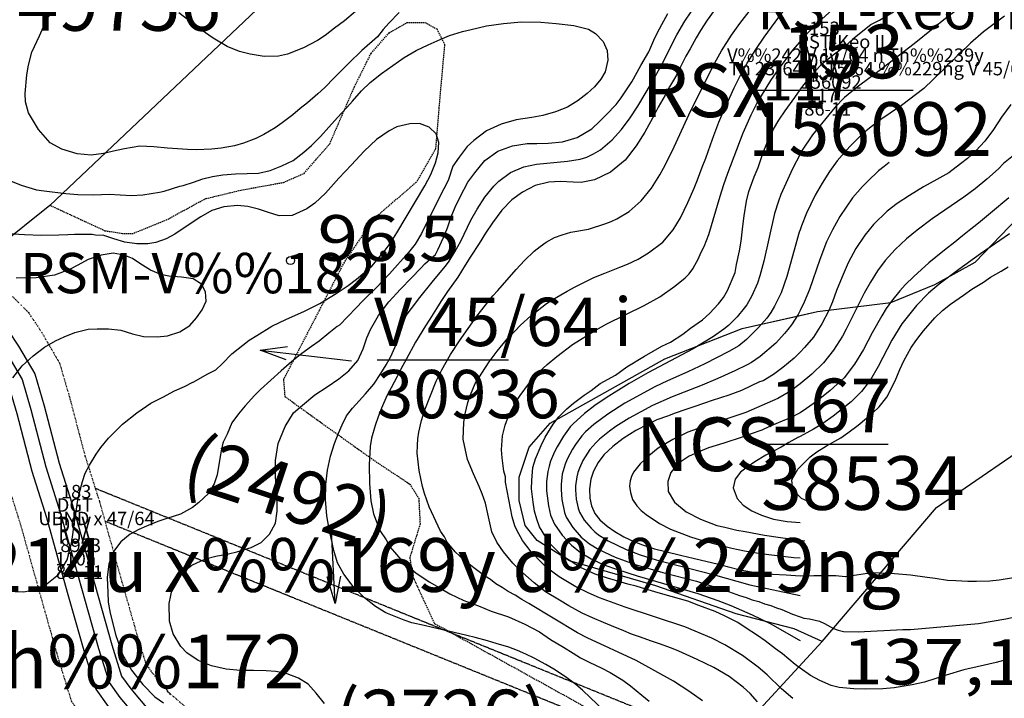
# Model space of a CAD drawing. Extents: x 432769 to 437030, y 2328239 to 2331035.
# Drawn here: x 435242 to 435609, y 2328693 to 2328946 of the extents above; entities that cross this region are included whole.
import ezdxf
from ezdxf.enums import TextEntityAlignment as Align

# ---------------------------------------------------------------- set-up
doc = ezdxf.new("R2010")
doc.units = 0
doc.header["$MEASUREMENT"] = 0
for name, pattern in [('DASHED', [0.75, 0.5, -0.25]), ('DIVIDE', [1.25, 0.5, -0.25, 0, -0.25, 0, -0.25]), ('HIDDEN', [0.375, 0.25, -0.125])]:
    doc.linetypes.add(name, pattern=pattern)
doc.layers.get('0').update_dxf_attribs({"linetype": 'CONTINUOUS'})
for name, color, linetype in [('1', 7, 'CONTINUOUS'), ('10', 7, 'CONTINUOUS'), ('12', 7, 'CONTINUOUS'), ('13', 7, 'CONTINUOUS'), ('14', 7, 'CONTINUOUS'), ('15', 7, 'CONTINUOUS'), ('16', 7, 'CONTINUOUS'), ('18', 7, 'CONTINUOUS'), ('2', 7, 'CONTINUOUS'), ('23', 7, 'CONTINUOUS'), ('37', 7, 'CONTINUOUS'), ('38', 7, 'CONTINUOUS'), ('5', 7, 'CONTINUOUS'), ('50', 7, 'CONTINUOUS'), ('52', 7, 'CONTINUOUS'), ('62', 7, 'CONTINUOUS'), ('8', 7, 'CONTINUOUS')]:
    doc.layers.add(name, color=color, linetype=linetype)
doc.styles.add('txt', font='Vhtime.ttf', dxfattribs={"height": 0.2})

# ---------------------------------------------------------------- blocks, each defined once
blk = doc.blocks.new('DCAOTH')
at = {"layer": '5', "color": 22, "linetype": 'Continuous'}
blk.add_circle((0, 0), 1.5, dxfattribs=at)
blk = doc.blocks.new('*M203143')
at = {"layer": '13', "color": 7, "linetype": 'Continuous'}
blk.add_line((-13.65, 0), (37.19, 0), dxfattribs=at)
at = {"layer": '13', "color": 7, "linetype": 'Continuous', "style": 'txt'}
blk.add_text('127', height=20, dxfattribs=at).set_placement((15.83, 4.44), align=Align.CENTER)
blk.add_text('SKX ', height=20, dxfattribs=at).set_placement((3.69, 0), align=Align.MIDDLE_RIGHT)
blk.add_text('49756', height=20, dxfattribs=at).set_placement((26.3, -4.44), align=Align.TOP_CENTER)
blk = doc.blocks.new('*M254175')
at = {"layer": '13', "color": 7, "linetype": 'Continuous'}
blk.add_line((-12.42, 0), (48.24, 0), dxfattribs=at)
at = {"layer": '13', "color": 7, "linetype": 'Continuous', "style": 'txt'}
blk.add_text('153', height=20, dxfattribs=at).set_placement((22.08, 4.44), align=Align.CENTER)
blk.add_text('RSX ', height=20, dxfattribs=at).set_placement((2.45, 0), align=Align.MIDDLE_RIGHT)
blk.add_text('156092', height=20, dxfattribs=at).set_placement((32.12, -4.44), align=Align.TOP_CENTER)
blk = doc.blocks.new('*M276189')
at = {"layer": '13', "color": 7, "linetype": 'Continuous'}
blk.add_line((-13.72, 0), (36.53, 0), dxfattribs=at)
at = {"layer": '13', "color": 7, "linetype": 'Continuous', "style": 'txt'}
blk.add_text('167', height=20, dxfattribs=at).set_placement((14.99, 4.44), align=Align.CENTER)
blk.add_text('NCS ', height=20, dxfattribs=at).set_placement((2.15, 0), align=Align.MIDDLE_RIGHT)
blk.add_text('38534', height=20, dxfattribs=at).set_placement((27.16, -4.44), align=Align.TOP_CENTER)
blk = doc.blocks.new('*D168366')
at = {"layer": '38', "color": 40, "linetype": 'Continuous'}
blk.add_line((0, 0), (-1.37, 26.71), dxfattribs=at)
blk.add_lwpolyline([(1.98, 10.11), (0, 0), (-3.01, 9.86)], dxfattribs=at)
blk = doc.blocks.new('*D199377')
at = {"layer": '13', "color": 7, "linetype": 'Continuous'}
blk.add_line((0, 0), (34.04, -4), dxfattribs=at)
blk.add_lwpolyline([(9.64, -3.65), (0, 0), (10.22, 1.32)], dxfattribs=at)
blk = doc.blocks.new('*O1316378')
at = {"layer": '13', "color": 7, "linetype": 'Continuous'}
blk.add_line((-22.69, -0.71), (26.32, -0.71), dxfattribs=at)
at = {"layer": '13', "color": 7, "linetype": 'Continuous', "style": 'txt'}
blk.add_text('V 45/64 i', height=18, dxfattribs=at).set_placement((24.25, 4.44), align=Align.CENTER)
blk.add_text('30936', height=18, dxfattribs=at).set_placement((11.26, -4.44), align=Align.TOP_CENTER)

msp = doc.modelspace()

# ---------------------------------------------------------------- linework, layer by layer
at = {"layer": '1', "color": 32, "linetype": 'Continuous'}
msp.add_line((435532.56, 2328752.12), (435534.35, 2328751.87), dxfattribs=at)
for points in [[(435472.11, 2328913.67), (435477.21, 2328922.3), (435481.07, 2328929.19), (435486.73, 2328940.22), (435489.68, 2328945.37), (435491.99, 2328948.8), (435500.46, 2328959.7), (435503.19, 2328963.89), (435505.66, 2328967.09), (435509.15, 2328972.21), (435512.83, 2328978.02), (435516.01, 2328983.97), (435518.39, 2328988.43), (435519.93, 2328991.47), (435521.65, 2328994.63), (435523.83, 2328998.28), (435526.21, 2329002.42), (435528.59, 2329006.57), (435530.91, 2329010.85), (435532.56, 2329013.81)], [(435532.56, 2328994.78), (435530.82, 2328990.83), (435529.34, 2328988.03), (435526.32, 2328982.75), (435521.66, 2328975.25), (435517.7, 2328969.32), (435513.18, 2328964.16), (435508.83, 2328959.24), (435504.3, 2328953.74), (435500.62, 2328949.32), (435498.04, 2328945.7), (435495.46, 2328941.83), (435493.83, 2328939.19), (435491.66, 2328935.07), (435490.1, 2328932.26), (435487.93, 2328928.05), (435486.54, 2328925.24), (435483.94, 2328920.88)], [(435532.56, 2328937.67), (435534.06, 2328939.48), (435537.98, 2328943.56), (435544.69, 2328949.73), (435551.83, 2328955.31), (435565.14, 2328964.99), (435576.57, 2328972.85), (435585.04, 2328978.21), (435601.94, 2328987.14), (435606.74, 2328989.42), (435613.88, 2328992.55)], [(435532.56, 2328919.72), (435532.73, 2328919.97), (435535.9, 2328924.14), (435540.73, 2328929.41), (435545.36, 2328933.22), (435549.63, 2328936.26), (435552.16, 2328938.63), (435552.25, 2328938.72), (435558.89, 2328944.04), (435562.11, 2328945.72), (435567.41, 2328948.83), (435571.33, 2328951.61), (435577.35, 2328955.74), (435581.97, 2328958.78), (435588.76, 2328963.16), (435593.03, 2328966.11), (435597.82, 2328968.52), (435604.77, 2328972.39), (435608.78, 2328974.91)], [(435611.64, 2328963.12), (435600.75, 2328956.39), (435592.03, 2328950.33), (435587.33, 2328946.79), (435575.7, 2328937.42), (435562.99, 2328927.59), (435553.88, 2328920.78), (435549.15, 2328916.87), (435545.5, 2328913.15), (435537.23, 2328903.07), (435533.13, 2328896.94), (435532.56, 2328895.84)], [(435476.13, 2328859.05), (435481.49, 2328863.1), (435485.34, 2328867.61), (435488.1, 2328872.13), (435490.79, 2328877.78), (435493.09, 2328883.19), (435494.36, 2328886.25), (435496.08, 2328890.97), (435497.45, 2328894.27), (435499.25, 2328899.3), (435500.46, 2328902.76), (435502.34, 2328907.71), (435503.87, 2328911.24), (435506.25, 2328916.65), (435508.02, 2328920.57), (435510.88, 2328926.21), (435512.89, 2328929.73), (435516.12, 2328934.81), (435519.26, 2328939.32), (435523.24, 2328944.92), (435527.28, 2328950.29), (435530.66, 2328954.57), (435532.56, 2328956.85)], [(435383.33, 2328948.59), (435379.49, 2328944.59), (435377.36, 2328942.21), (435375.23, 2328939.5), (435369.36, 2328934.43), (435369.02, 2328934.1), (435364.94, 2328930.1), (435361.44, 2328926.58), (435359.06, 2328924.21), (435355.66, 2328920.61), (435353.02, 2328918.24), (435349.12, 2328914.9), (435346.49, 2328912.78), (435343.69, 2328910.5), (435339.79, 2328907.5), (435337.08, 2328905.64), (435332.86, 2328903.14), (435329.92, 2328901.69), (435325.38, 2328899.87), (435322.02, 2328898.94), (435317, 2328898.03), (435313.41, 2328897.69), (435307.89, 2328897.46), (435304.47, 2328897.54), (435297.07, 2328898.01), (435291.99, 2328898.54), (435286.74, 2328898.81), (435281.04, 2328897.76), (435278.03, 2328897.15), (435273.26, 2328896.08), (435268.65, 2328895.42), (435263.4, 2328895.94), (435257.68, 2328897.73), (435253.39, 2328899.98), (435249, 2328904.99), (435245.28, 2328911.24), (435244.19, 2328915.26), (435244.01, 2328918.35), (435244.65, 2328925.35), (435245.31, 2328929.01), (435246.48, 2328933.82), (435249.36, 2328939.93), (435251.9, 2328945.47), (435254.74, 2328950.26)], [(435341.58, 2328702.27), (435337.34, 2328703.19), (435333.76, 2328703.51), (435329.09, 2328703.6), (435324.25, 2328703.62), (435318.93, 2328704.06), (435313.44, 2328705.25), (435308.48, 2328707.28), (435304.2, 2328710.2), (435301.99, 2328712.49), (435299.18, 2328717.22), (435297.85, 2328721.92), (435297.65, 2328728.51), (435298.86, 2328734.5), (435301.7, 2328739.27), (435306.12, 2328742.85), (435311.17, 2328745.18), (435315.02, 2328746.18), (435319.71, 2328747), (435322.81, 2328747.77), (435328.18, 2328749.34), (435331.89, 2328751.26), (435335.03, 2328754.29), (435337.29, 2328758.41), (435337.88, 2328762.9), (435337.87, 2328766.9), (435337.49, 2328772.26), (435337.22, 2328775.85), (435337.26, 2328781.77), (435338.3, 2328788.08), (435340.85, 2328794.45), (435343.96, 2328799.48), (435347.27, 2328802.41), (435351.93, 2328806.24), (435356.49, 2328809.24), (435360.81, 2328812.15), (435364.62, 2328815.16), (435367.87, 2328818.94), (435369.88, 2328823.32), (435371.3, 2328827.46), (435372.69, 2328830.59), (435375.55, 2328835.79), (435379.49, 2328840.8), (435383.75, 2328845.55), (435387.84, 2328849.72), (435391.33, 2328853.41), (435392.87, 2328854.96), (435396.86, 2328858.4), (435397.73, 2328860.22), (435399.83, 2328864.77), (435401.31, 2328868.4), (435402.65, 2328872.47), (435404.14, 2328876.11), (435405.97, 2328879.91), (435408.91, 2328885.36), (435411.49, 2328888.88), (435415.25, 2328893.49), (435420.07, 2328896.88), (435425.54, 2328898.95), (435430.97, 2328899.75), (435434.56, 2328899.77), (435438.81, 2328899.93), (435444.09, 2328900.41), (435449.53, 2328902.05), (435455.02, 2328905.27), (435458.08, 2328908.14), (435460.38, 2328910.51), (435464.04, 2328914.27), (435466.01, 2328916.82), (435469.89, 2328922.74), (435473.26, 2328928.77), (435476.21, 2328933.96), (435478.13, 2328938.25), (435479.52, 2328941.15), (435481.86, 2328945.44), (435483.33, 2328948.25)], [(435359.28, 2328942.74), (435355.69, 2328939.95), (435352.93, 2328938.14), (435347.63, 2328935.46), (435341.78, 2328933.05), (435338.43, 2328932.26), (435333.08, 2328932.22), (435327.82, 2328933.05), (435323.83, 2328933.98), (435319.23, 2328935.93), (435314.03, 2328938.98), (435309.58, 2328942.06), (435305.46, 2328945.25), (435301.21, 2328948.45)], [(435367, 2328948.88), (435363, 2328945.47), (435359.28, 2328942.74)], [(435233.06, 2328888.18), (435242.53, 2328884.23), (435248.23, 2328882.59), (435251.1, 2328882.11), (435259.25, 2328881.11), (435263.63, 2328880.81), (435269.6, 2328880.63), (435275.35, 2328880.95), (435283.54, 2328880.46), (435287.88, 2328880.73), (435294.03, 2328881.61), (435295.84, 2328882.08), (435301.67, 2328883.85), (435302.94, 2328884.13), (435306.69, 2328885.41), (435310.17, 2328886.57), (435313.79, 2328887.47), (435317.64, 2328888.13), (435322.36, 2328888.49), (435326.77, 2328888.56), (435330.92, 2328888.76), (435335.23, 2328889.71), (435339.62, 2328891.53), (435343.89, 2328893.49), (435347.81, 2328896.52), (435350.71, 2328899.09), (435354.01, 2328902.4), (435357.13, 2328905.89), (435360.36, 2328909.45), (435363.8, 2328913.19), (435365.88, 2328915.52), (435369.26, 2328919.39), (435372.5, 2328922.5), (435376.67, 2328925.84), (435380.91, 2328928.87), (435385.2, 2328931.83), (435389.67, 2328934.41), (435394.07, 2328936.56), (435398.59, 2328938.57), (435402.1, 2328940.04), (435406.86, 2328941.48), (435410.08, 2328942.27), (435415.78, 2328943.56), (435422.09, 2328944.45), (435428.9, 2328945.08), (435436.07, 2328945), (435441.71, 2328944.48), (435448.36, 2328943.78), (435453.79, 2328942.38), (435456.39, 2328940.73), (435459.32, 2328937.75), (435460.74, 2328934.45), (435460.95, 2328930.79), (435459.95, 2328926.42)], [(435529.86, 2328693.09), (435525.72, 2328696.8), (435520.36, 2328702.01), (435516.98, 2328704.83), (435511.11, 2328709.12), (435504.55, 2328713.18), (435499.69, 2328715.63), (435489.71, 2328719.87), (435467.49, 2328727.2), (435457.93, 2328730.66), (435453.67, 2328732.45), (435449.1, 2328734.7), (435442.82, 2328738.44), (435438.65, 2328741.61), (435436.57, 2328743.48), (435432.51, 2328747.74), (435429.23, 2328752.03), (435427.09, 2328755.76), (435426.36, 2328757.48), (435425.41, 2328760.78), (435422.95, 2328773.69), (435422.84, 2328775.65), (435422.33, 2328777.8), (435421.6, 2328782.8), (435421.41, 2328785.71), (435421.74, 2328790.99), (435422.72, 2328794.96), (435424.17, 2328798.66), (435426.64, 2328803.32), (435428.32, 2328805.97), (435431.42, 2328810.23), (435435.35, 2328814.62), (435438.44, 2328817.51), (435442.02, 2328820.53), (435447.89, 2328824.91), (435456.7, 2328830.43), (435460.61, 2328832.65), (435474.56, 2328839.52), (435480.32, 2328842.68), (435486, 2328846.62), (435489.76, 2328849.72), (435491.27, 2328851.27), (435492.67, 2328853.07), (435494.75, 2328856.95), (435495.62, 2328859.03), (435496.86, 2328861.38), (435498.66, 2328865.85), (435502.81, 2328880.19), (435504.13, 2328884.48), (435505.66, 2328888.72), (435511.36, 2328903.81), (435514.35, 2328910.43), (435516.52, 2328914.65), (435521.74, 2328923.25), (435524.51, 2328927.36), (435529.93, 2328934.49), (435532.56, 2328937.67)], [(435459.95, 2328926.42), (435458.43, 2328923.76), (435456.08, 2328920.93), (435453.31, 2328918.37), (435449.91, 2328915.76), (435445.94, 2328913.35), (435441.49, 2328911.59), (435436.79, 2328910.21), (435432.69, 2328909.51), (435426.87, 2328908.6), (435421.24, 2328907), (435415.88, 2328904.45), (435411.07, 2328900.93), (435408.68, 2328898.61), (435405.61, 2328894.66), (435403.26, 2328891.39), (435401.51, 2328886.06), (435398.3, 2328879.77), (435391.66, 2328866.24), (435389.21, 2328862.36), (435386.76, 2328859.25), (435379.68, 2328851.21), (435374.82, 2328846.16), (435369.77, 2328841.23), (435367.33, 2328838.58), (435361.05, 2328832.21), (435360.28, 2328831.59), (435357.07, 2328829.17), (435353.46, 2328826.25), (435350.63, 2328824.2), (435347.04, 2328821.65), (435343.38, 2328818.61), (435339.38, 2328815.2), (435335.57, 2328811.72), (435331.71, 2328808.19), (435329.43, 2328805.92), (435325.94, 2328802.11), (435323.52, 2328799.16), (435321.05, 2328795.77), (435319.29, 2328791.61), (435317.82, 2328788.57), (435317.69, 2328788.26), (435316.98, 2328785.32), (435316.38, 2328781.82), (435315.48, 2328776.44), (435314.44, 2328773.06), (435312.26, 2328769.48), (435308.77, 2328766.12), (435306.33, 2328764.3), (435301.86, 2328761.72), (435296.78, 2328760.17), (435293.48, 2328759.06), (435289.28, 2328757.35), (435286.42, 2328756.11), (435283.1, 2328754.38), (435279.63, 2328751.47), (435276.95, 2328747.83), (435275.18, 2328743.23), (435274.6, 2328738.21), (435274.83, 2328732.67), (435274.97, 2328729.02), (435275.68, 2328724.97), (435277.77, 2328716.55), (435280.34, 2328709.5), (435283.7, 2328703.68), (435287.83, 2328698.34), (435292.36, 2328693.75), (435295.56, 2328691.53)], [(435483.94, 2328920.88), (435482.3, 2328917.82), (435479.79, 2328913.37), (435478.32, 2328910.56), (435474.76, 2328903.96), (435471.49, 2328898.93), (435467.39, 2328893.6), (435461.95, 2328889.12), (435456.06, 2328886.24), (435451.04, 2328885.26), (435448.04, 2328885.4), (435443.29, 2328885.67), (435439.02, 2328885.33), (435433.91, 2328884.18), (435429.19, 2328881.69), (435425.21, 2328878.77), (435421.55, 2328875.01), (435418.11, 2328870.23), (435415.45, 2328866.36), (435413.13, 2328862.5), (435409.94, 2328857.81), (435407.87, 2328854.43), (435405.12, 2328850.06), (435401.34, 2328844.72), (435398.84, 2328840.93), (435397.2, 2328838.3), (435394.7, 2328834.42), (435393.07, 2328831.87), (435389.36, 2328825.77), (435385.98, 2328819.67), (435383.98, 2328815.79), (435382.6, 2328813.07), (435380.34, 2328808.78), (435378.7, 2328805.88), (435376.69, 2328801.25), (435375.54, 2328798.03), (435374.31, 2328794.79), (435372.96, 2328790.07), (435372.48, 2328786.99), (435372.18, 2328780.16), (435372.2, 2328773.23), (435372.74, 2328766.8), (435373.73, 2328761.86), (435376.1, 2328755.72), (435378.45, 2328752.17), (435379.98, 2328749.55), (435384.63, 2328744.04), (435389.47, 2328739.94), (435394.48, 2328736.59), (435397.29, 2328734.94), (435402.23, 2328732.09), (435407.44, 2328729.65), (435412.82, 2328727.63), (435417.62, 2328725.7), (435424, 2328723.57), (435430.12, 2328720.86), (435435.57, 2328717.99), (435439.68, 2328715.15), (435444.54, 2328712.22), (435448.08, 2328709.98), (435450.88, 2328708.26), (435454.03, 2328706.69), (435458.74, 2328704.43), (435461.87, 2328702.87), (435466.56, 2328699.93), (435469.45, 2328697.87), (435473.71, 2328694.45), (435476.34, 2328692.15)], [(435445.68, 2328800.95), (435448.22, 2328803.06), (435452.22, 2328806.11), (435454.84, 2328807.88), (435458.15, 2328810.41), (435463.81, 2328813.59), (435468.08, 2328816.63), (435474.61, 2328820.58), (435481.14, 2328824.36), (435484.27, 2328825.87), (435488.97, 2328828.81), (435491.76, 2328831.09), (435496.21, 2328834.13), (435498.84, 2328836.5), (435502.17, 2328840.08), (435504.02, 2328842.46), (435505.61, 2328845.02), (435508.38, 2328851.71), (435508.95, 2328854.71), (435509.98, 2328859.79), (435510.64, 2328863.4), (435511.24, 2328869.07), (435511.82, 2328872.86), (435512.6, 2328878.28), (435513.51, 2328881.97), (435515.5, 2328887.38), (435516.93, 2328890.89), (435518.82, 2328896.38), (435520.26, 2328899.8), (435522.67, 2328905.11), (435524.71, 2328908.53), (435527.01, 2328911.94), (435530.62, 2328916.89), (435532.56, 2328919.72)], [(435459.06, 2328689.18), (435454.59, 2328693.39), (435451.53, 2328696.3), (435449.13, 2328698.32), (435445.19, 2328701.19), (435440.86, 2328704.02), (435437.89, 2328705.8), (435433.56, 2328708.19), (435430.46, 2328709.71), (435427.34, 2328711), (435424.17, 2328712.22), (435419.44, 2328713.68), (435416.19, 2328714.58), (435411.58, 2328715.84), (435408.51, 2328716.62), (435403.76, 2328717.69), (435400.58, 2328718.42), (435395.7, 2328719.55), (435392.58, 2328720.27), (435388.02, 2328721.33), (435385.15, 2328722.3), (435378.31, 2328725.07), (435374.54, 2328727.44), (435370.35, 2328730.57), (435366.13, 2328734.9), (435362.67, 2328739.47), (435360.34, 2328743.62), (435359.03, 2328748.24), (435358.35, 2328751.29), (435357.4, 2328755.58), (435356.43, 2328761.15), (435355.9, 2328767.2), (435355.99, 2328772.79), (435356.65, 2328778.19), (435357.74, 2328783.37), (435359.18, 2328788.04), (435360.74, 2328791.9), (435362.09, 2328795.07), (435363.69, 2328798.36), (435365.9, 2328801.19), (435368.44, 2328803.95), (435370.77, 2328806.53), (435373.83, 2328810.22), (435376.52, 2328814.1), (435378.49, 2328817.38), (435380.22, 2328820.54), (435381.75, 2328823.89), (435383.12, 2328827.69), (435384.23, 2328831.43), (435385.92, 2328835.72), (435389.89, 2328840.95), (435390.53, 2328841.8), (435396.12, 2328848.83), (435400.54, 2328854.09), (435401.89, 2328855.99), (435404.03, 2328859.45), (435406.21, 2328863.4), (435410.04, 2328871.25), (435412.34, 2328875.36), (435415.19, 2328879.78), (435418.49, 2328883.92), (435420.37, 2328885.82), (435424.8, 2328889.03), (435429.68, 2328891.11), (435434.4, 2328892.11), (435445.99, 2328893.17), (435450.66, 2328893.94), (435453.15, 2328894.74), (435455.71, 2328895.93), (435458.24, 2328897.41), (435462.65, 2328901.1), (435466.06, 2328905.03), (435469.28, 2328909.38), (435472.11, 2328913.67)], [(435611.04, 2328914.34), (435607.61, 2328909.65), (435604.6, 2328904.96), (435601.35, 2328900.69), (435598.01, 2328897.04), (435594.87, 2328894.16), (435592.33, 2328892.21), (435587.97, 2328888.92), (435583.45, 2328886.41), (435578.58, 2328883.64), (435573.35, 2328880.44), (435568.74, 2328877.49), (435565.06, 2328874.62), (435559.9, 2328869.62), (435556.73, 2328865.61), (435553.38, 2328860.66), (435550.54, 2328855.36), (435548.22, 2328850.13), (435546.15, 2328845.08), (435544.62, 2328840.88), (435543.28, 2328837.62), (435540.7, 2328832.66), (435537.52, 2328827.71), (435534.18, 2328823.79), (435532.56, 2328822.11)], [(435614.54, 2328897.26), (435608.35, 2328892.3), (435606.43, 2328890.38), (435602.14, 2328886.56), (435597.78, 2328882.97), (435593.57, 2328879.77), (435581.8, 2328871.68), (435576.12, 2328867.58), (435572.2, 2328864.33), (435567.96, 2328860.3), (435564.29, 2328856.23), (435561.42, 2328852.36), (435558.78, 2328848.19), (435556.48, 2328844.07), (435549.77, 2328830.62), (435548.37, 2328828.04), (435545.08, 2328822.83), (435541.27, 2328818.15), (435536.94, 2328813.93), (435532.64, 2328810.31), (435532.56, 2328810.25)], [(435532.56, 2328895.84), (435529.72, 2328890.33), (435525.47, 2328880.81), (435524.52, 2328878.36), (435523.03, 2328873.71), (435519.1, 2328855.93), (435517.65, 2328850.5), (435516.71, 2328847.83), (435514.63, 2328843.08), (435512.72, 2328839.71), (435511.81, 2328838.42), (435509.17, 2328835.31), (435505.87, 2328832.05), (435504.22, 2328830.61), (435500.4, 2328827.9), (435492.8, 2328823.28), (435475.86, 2328814.41), (435468.93, 2328810.43), (435460.32, 2328805.09), (435456.1, 2328802.18), (435452.37, 2328799.31), (435448.03, 2328795.4), (435446.98, 2328794.24), (435444.53, 2328790.87), (435442.1, 2328786.87), (435441.1, 2328784.93), (435439.71, 2328781.51), (435439.18, 2328779.64), (435438.69, 2328777.65), (435438.22, 2328773.95), (435438.21, 2328770.51), (435438.89, 2328764.87), (435439.68, 2328761.44), (435441.15, 2328758.07), (435443.96, 2328753.98), (435447.45, 2328750.19), (435450.83, 2328747.5), (435454.78, 2328745.17), (435457.16, 2328744.02), (435459.55, 2328742.97), (435464.54, 2328741.12), (435471.93, 2328738.8)], [(435565.79, 2328892.75), (435563.88, 2328891.27), (435561.77, 2328889.57), (435557.82, 2328885.82), (435555.83, 2328883.83), (435552.14, 2328879.56), (435547.38, 2328872.57), (435544.61, 2328867.65), (435542.45, 2328863.19), (435539.94, 2328856.6), (435536.1, 2328845.43), (435534.16, 2328840.72), (435532.56, 2328837.56)], [(435610.33, 2328879.59), (435603.43, 2328873.83), (435599.06, 2328870.11), (435595.57, 2328867.41), (435593.04, 2328865.46), (435589.55, 2328862.5), (435587.01, 2328860.56), (435583.08, 2328857.43), (435580.55, 2328855.4), (435574.87, 2328850.31), (435571.71, 2328847.17), (435569.69, 2328844.87), (435566.61, 2328841.04), (435564.68, 2328838.4), (435563, 2328835.66), (435559.36, 2328829.26), (435556.16, 2328823.09), (435552.88, 2328817.63), (435548.93, 2328812.6), (435543.77, 2328807.86), (435538.7, 2328803.71), (435534.95, 2328801.09), (435532.56, 2328799.5)], [(435239.44, 2328812.48), (435242.95, 2328817.04), (435247.07, 2328820.79), (435251.29, 2328823.97), (435255.32, 2328826.37), (435258.57, 2328827.84), (435262.52, 2328829.42), (435267.5, 2328830.6), (435270.85, 2328830.83), (435275.13, 2328830.79), (435279.64, 2328830.26), (435284.07, 2328828.98), (435288.14, 2328827.95), (435293.22, 2328827.78), (435297.07, 2328828.12), (435301.62, 2328829.62), (435305.4, 2328832.08), (435307.88, 2328834.87), (435309.93, 2328837.8), (435311.43, 2328841.04), (435311.21, 2328844.58), (435309.66, 2328847.47), (435306.55, 2328849.34), (435302.29, 2328850.06), (435297.58, 2328850.35), (435294.56, 2328850.98), (435290.76, 2328852.62), (435286.78, 2328855.13), (435283.98, 2328856.93), (435280.91, 2328858.24), (435276.84, 2328858.9), (435272.36, 2328858.26), (435267.55, 2328856.57), (435263.66, 2328854.43), (435260.52, 2328852.82), (435254.96, 2328850.79), (435248.18, 2328849.77), (435240.67, 2328849.64)], [(435516.74, 2328691.87), (435513.97, 2328694.97), (435511.42, 2328697.42), (435506.13, 2328701.38), (435500.51, 2328704.72), (435494.31, 2328707.66), (435487.49, 2328710.72), (435484.66, 2328711.9), (435480.26, 2328713.53), (435477.27, 2328714.49), (435472.79, 2328716.13), (435469.81, 2328717.16), (435466.9, 2328718.35), (435462.34, 2328720.23), (435459.44, 2328721.42), (435455.35, 2328723.12), (435451.43, 2328724.9), (435446.43, 2328727.66), (435442.99, 2328729.74), (435437.84, 2328732.82), (435433.56, 2328736.19), (435429.38, 2328739.96), (435425.59, 2328743.57), (435422.14, 2328747.72), (435419.69, 2328751.36), (435417.82, 2328755.22), (435417.04, 2328758.49), (435416.33, 2328761.92), (435415.41, 2328765.85), (435414.16, 2328769.29), (435413.05, 2328772.1), (435411.03, 2328776.85), (435408.8, 2328782.15), (435407.1, 2328789.74), (435407.35, 2328795.93), (435407.84, 2328799.09), (435408.92, 2328803.35), (435409.87, 2328806.26), (435411.57, 2328810.42), (435416.8, 2328818.54), (435419.77, 2328822.42), (435423.79, 2328827.31), (435424.36, 2328827.85), (435428.45, 2328832.18), (435432.36, 2328835.57), (435438.13, 2328840.26), (435441.2, 2328842.07), (435445.8, 2328844.8), (435448.78, 2328846.39), (435453.05, 2328848.58), (435455.79, 2328849.84), (435459.89, 2328851.55), (435465.43, 2328853.79), (435468.31, 2328854.82), (435472.34, 2328856.7), (435476.13, 2328859.05)], [(435532.56, 2328779.44), (435536.28, 2328783.17), (435538.79, 2328784.95), (435542.4, 2328787.16), (435547.77, 2328790.17), (435550.37, 2328792.04), (435554.18, 2328794.89), (435559.67, 2328799.53), (435562.01, 2328801.68), (435564.92, 2328805.29), (435567.97, 2328811.44), (435569.69, 2328815.63), (435571.23, 2328818.89), (435573.98, 2328823.87), (435576.06, 2328826.84), (435578.59, 2328830), (435582.81, 2328834.85), (435585.61, 2328837.63), (435588.58, 2328839.95), (435593.41, 2328843.33), (435596.57, 2328845.55), (435600.83, 2328848.12), (435603.52, 2328849.99), (435607.41, 2328852.29), (435610, 2328853.88)], [(435532.56, 2328837.56), (435531.85, 2328836.16), (435529.39, 2328832.27), (435528.02, 2328830.5), (435526.81, 2328829), (435523.49, 2328825.5), (435517.72, 2328820.49), (435514.55, 2328818.28), (435512.9, 2328817.38), (435508.31, 2328815.12), (435501.9, 2328812.24), (435496.08, 2328809.8), (435484.89, 2328805.44), (435477.63, 2328802.19), (435468.94, 2328797.58), (435463.95, 2328794.41), (435461.58, 2328792.71), (435457.93, 2328789.76), (435456.48, 2328788.39), (435454.27, 2328785.87), (435451.69, 2328781.79), (435450.39, 2328778.92), (435449.88, 2328777.34), (435449.49, 2328775.7), (435449.02, 2328772.34), (435448.98, 2328770.79), (435449.25, 2328767.33), (435449.91, 2328764), (435450.47, 2328762.51), (435452.22, 2328759.52), (435454.73, 2328756.51), (435456.16, 2328755.23), (435457.56, 2328754.08), (435461.14, 2328751.81), (435467.78, 2328748.58), (435472.98, 2328746.65), (435479.02, 2328744.83), (435500.24, 2328739.29), (435513.88, 2328735.41), (435532.56, 2328731.52)], [(435532.56, 2328822.11), (435530.41, 2328819.89), (435526.13, 2328816.33), (435522.72, 2328813.72), (435518.81, 2328811.45), (435517.42, 2328811.03), (435510.82, 2328807.86), (435506.06, 2328806.13), (435499.9, 2328804.15), (435497.04, 2328803.16), (435493.04, 2328801.68), (435490.1, 2328800.77), (435486.02, 2328799.37), (435483.17, 2328798.29), (435479.26, 2328796.89), (435475.78, 2328795.13), (435471.44, 2328792.87), (435466.65, 2328789.93), (435462.81, 2328786.97), (435459.49, 2328783.91), (435457.38, 2328781.01), (435455.6, 2328777.77), (435454.69, 2328774.85), (435454.2, 2328771.24), (435454.32, 2328767.79), (435454.96, 2328764.84), (435456.13, 2328762.07), (435458.07, 2328759.62), (435460.7, 2328757.26), (435463.61, 2328755.31), (435466.95, 2328753.36), (435470.62, 2328751.58), (435473.96, 2328750.32), (435478.43, 2328748.87), (435481.95, 2328748.03), (435488.56, 2328746.38), (435492.77, 2328745.45), (435498.01, 2328744.17), (435501.71, 2328743.33), (435505.4, 2328742.32), (435510.3, 2328741.04), (435516.66, 2328739.99), (435522.25, 2328739.47), (435527.42, 2328739.14), (435532.56, 2328738.8)], [(435532.56, 2328810.25), (435529, 2328807.63), (435524.24, 2328804.86), (435512.35, 2328799.68), (435494.28, 2328793.58), (435490.75, 2328792.25), (435485.17, 2328789.63), (435479.75, 2328786.3), (435476.21, 2328783.49), (435473.06, 2328780.49), (435470.6, 2328777.44), (435469.79, 2328775.85), (435469.28, 2328774.25), (435469.06, 2328772.15), (435469.47, 2328769.82), (435470.24, 2328767.22), (435471.79, 2328764.93), (435473.4, 2328763.13), (435475.24, 2328761.66), (435480.26, 2328758.28), (435484.36, 2328756.2), (435491.81, 2328753.39), (435497, 2328751.68), (435507.17, 2328749.14), (435511.88, 2328748.12), (435517.78, 2328747.13), (435530.22, 2328745.7), (435532.56, 2328745.55)], [(435532.56, 2328704.46), (435530.69, 2328705.8), (435526, 2328709.76), (435523.44, 2328711.61), (435519.53, 2328714.6), (435516.71, 2328716.63), (435512.19, 2328719.63), (435509.37, 2328721.48), (435504.49, 2328723.98), (435500.99, 2328725.49), (435494.9, 2328727.83), (435490.78, 2328729.36), (435484.6, 2328731.09), (435480.65, 2328732.28), (435475.15, 2328733.83), (435471.55, 2328734.92), (435468.46, 2328735.66), (435463.91, 2328737.03), (435460.9, 2328737.93), (435456.28, 2328739.48), (435450.88, 2328741.97), (435447.29, 2328744.18), (435444.05, 2328746.3), (435439.29, 2328751.04), (435435.51, 2328757.04), (435434.51, 2328759.9), (435433.71, 2328762.93), (435433.15, 2328766.22), (435432.63, 2328771.23), (435432.67, 2328774.33), (435433.1, 2328779.16), (435434.01, 2328782.41), (435436.15, 2328787.38), (435437.67, 2328790.47), (435440.67, 2328795.24), (435442.78, 2328797.97), (435445.68, 2328800.95)], [(435532.56, 2328799.5), (435532.17, 2328799.24), (435529.21, 2328797.82), (435525.91, 2328796.4), (435521.22, 2328794.41), (435518.36, 2328793.08), (435514.02, 2328791.51), (435511.07, 2328790.43), (435504.22, 2328788.2), (435498.5, 2328786.49), (435495.47, 2328785.24), (435491.3, 2328783.4), (435487.21, 2328780.62), (435484.48, 2328777.3), (435483.3, 2328773.96), (435483.51, 2328770.25), (435485.86, 2328766.25), (435490.2, 2328762.65), (435495.51, 2328759.89), (435501.59, 2328757.55), (435504.59, 2328756.9), (435509.06, 2328755.8), (435512.16, 2328755.31), (435519.38, 2328754), (435525.24, 2328753.13), (435532.56, 2328752.12)], [(435532.56, 2328768.14), (435529.9, 2328770.67), (435529.52, 2328774.52), (435531.71, 2328778.59), (435532.56, 2328779.44)], [(435536.49, 2328766.15), (435533.14, 2328767.59), (435532.56, 2328768.14)], [(435471.93, 2328738.8), (435494.53, 2328732.28), (435501.98, 2328729.69), (435506.84, 2328727.79), (435514.79, 2328724.31), (435521.68, 2328720.92), (435531.86, 2328715.09), (435532.56, 2328714.78)], [(435532.56, 2328738.8), (435532.59, 2328738.8), (435537.68, 2328738.89), (435541.65, 2328739), (435545.87, 2328738.93), (435549.32, 2328738.63), (435549.49, 2328738.54), (435559.26, 2328740.02), (435562.62, 2328739.97), (435567.79, 2328739.63), (435573.74, 2328739.19), (435579.84, 2328738.32), (435582.85, 2328737.93), (435587.5, 2328737.25), (435590.52, 2328737.03), (435595.08, 2328736.87), (435598.27, 2328736.83), (435603.19, 2328736.92), (435606.73, 2328737.3), (435612.08, 2328738.16), (435615.72, 2328738.88), (435619.18, 2328739.52), (435624.55, 2328740.64)], [(435610.22, 2328707.84), (435605.62, 2328706.53), (435598.53, 2328704.91), (435593.51, 2328703.79), (435587.01, 2328701.82), (435578.87, 2328699.19), (435574.28, 2328698.23), (435567.63, 2328697.12), (435563.4, 2328696.76), (435556.92, 2328696.68), (435552.61, 2328696.75), (435547.19, 2328697.27), (435544.1, 2328698), (435539.99, 2328699.79), (435536.48, 2328701.66), (435532.56, 2328704.46)], [(435355.46, 2328691.32), (435352.37, 2328695.13), (435349.42, 2328698.45), (435345.8, 2328700.76), (435341.58, 2328702.27)]]:
    msp.add_lwpolyline(points, dxfattribs=at)
at = {"layer": '10', "color": 7, "linetype": 'Continuous'}
msp.add_line((435253.19, 2328876.75), (435216.61, 2328847.28), dxfattribs=at)
at = {"layer": '12', "color": 7, "linetype": 'Continuous'}
msp.add_line((435253.19, 2328876.75), (435402.82, 2329018.51), dxfattribs=at)
for points in [[(435507.44, 2328678.17), (435540.78, 2328714.33), (435583.42, 2328764.29), (435625.68, 2328793.35), (435693.38, 2328830.91), (435756.75, 2328869.11), (435792.95, 2328897.26), (435792.18, 2328924.02), (435773.8, 2328949), (435775.68, 2328986.2), (435776.35, 2329011.11), (435766.92, 2329035.44), (435726.83, 2329044.21), (435711.62, 2328941.21)], [(435532.56, 2328835.75), (435539.02, 2328837.22), (435566.31, 2328840.59), (435582.75, 2328847.32), (435597.71, 2328855.55), (435616.77, 2328875.37), (435648.53, 2328902.31), (435649.65, 2328908.67), (435645.92, 2328914.28), (435634.33, 2328928.87), (435634.33, 2328936.72), (435638.81, 2328941.21), (435647.78, 2328943.45), (435679.19, 2328941.96), (435710.21, 2328941.21), (435711.62, 2328941.21)], [(435540.78, 2328714.33), (435530.43, 2328719.04), (435508.75, 2328724.65), (435478.83, 2328735.11), (435446.68, 2328744.46), (435434.72, 2328751.94), (435430.23, 2328757.55), (435427.99, 2328766.9), (435427.99, 2328775.51), (435431.73, 2328786.73), (435439.58, 2328795.7), (435482.2, 2328819.64), (435510.98, 2328830.86), (435532.56, 2328835.75)]]:
    msp.add_lwpolyline(points, dxfattribs=at)
at = {"layer": '14', "color": 12, "linetype": 'DASHED'}
msp.add_line((435453.62, 2328689.37), (435396.44, 2328721.03), dxfattribs=at)
for points in [[(435311.44, 2328879.32), (435324.39, 2328882.43), (435340.23, 2328885.31), (435347.9, 2328888.67), (435357.5, 2328899.71), (435366.62, 2328920.84), (435372.85, 2328933.32), (435379.57, 2328941), (435386.29, 2328944.84), (435393, 2328944.84), (435397.32, 2328942.44), (435400.2, 2328936.68), (435398.08, 2328912.94), (435396.84, 2328897.79), (435389.64, 2328885.31), (435373.95, 2328871.82), (435362.78, 2328855.54), (435340.23, 2328811.98), (435340.71, 2328805.61), (435352.7, 2328796.97), (435372.85, 2328782.57), (435387.25, 2328772.96), (435390.6, 2328767.68), (435391.08, 2328758.08), (435387.25, 2328745.6), (435388.21, 2328738.88), (435396.44, 2328721.03)], [(435311.44, 2328879.32), (435296.75, 2328871.32), (435284.12, 2328866.17), (435280.25, 2328866.17), (435273.81, 2328867.2), (435253.19, 2328876.75)]]:
    msp.add_lwpolyline(points, dxfattribs=at)
at = {"layer": '2', "color": 32, "linetype": 'Continuous'}
for points in [[(435437.98, 2328863.08), (435441.12, 2328864.73), (435443.97, 2328865.78), (435447.26, 2328866.75), (435453.82, 2328867.94), (435460.26, 2328869.99), (435462.28, 2328870.78), (435464.41, 2328871.69), (435468.96, 2328874.45), (435473.47, 2328878.4), (435477.25, 2328883.14), (435480.42, 2328888.17), (435481.77, 2328890.62), (435485.11, 2328897.2), (435491.18, 2328910.51), (435500.27, 2328928.76), (435503.33, 2328934.3), (435507.02, 2328940.07), (435510.15, 2328944.47), (435518.01, 2328954.59), (435528.61, 2328967.24), (435531.13, 2328969.8), (435532.56, 2328971.41)], [(435608.74, 2328947.23), (435600.92, 2328941.32), (435596.06, 2328937.2), (435593.91, 2328935.01), (435591.6, 2328933.05), (435589.64, 2328930.9), (435587.51, 2328929.05), (435585.68, 2328927.03), (435578.6, 2328920.26), (435570.31, 2328913.88), (435561.88, 2328908.27), (435557.23, 2328904.55), (435554.95, 2328902.49), (435551.11, 2328898.65), (435546.4, 2328893.32), (435543.57, 2328889.42), (435540.74, 2328884.96), (435538.2, 2328880.49), (435534.94, 2328873.85), (435533.05, 2328869.15), (435532.56, 2328867.64)], [(435237.1, 2328733.17), (435243.61, 2328732.87), (435248.21, 2328733.86), (435251.49, 2328735.3), (435256.5, 2328739.36), (435259.69, 2328744.81), (435261.41, 2328751.45), (435262.39, 2328758.85), (435262.95, 2328761.85), (435263.54, 2328766.25), (435264.11, 2328769.33), (435265.45, 2328773.88), (435266.43, 2328777.04), (435267.99, 2328780.01), (435270.49, 2328784.13), (435272.21, 2328786.59), (435275.12, 2328790.04), (435280.31, 2328795.28), (435285.57, 2328799.5), (435290.81, 2328803.07), (435295.36, 2328805.4), (435299.66, 2328807.65), (435303.37, 2328809.33), (435306.49, 2328810.93), (435306.57, 2328810.92), (435312.05, 2328813.99), (435315, 2328815.51), (435317.38, 2328817.71), (435321.05, 2328821.48), (435327.4, 2328826.53), (435330.27, 2328828.3), (435335.93, 2328831.78), (435341.41, 2328834.33), (435347.8, 2328837.2), (435353.79, 2328840.17), (435359.79, 2328843.89), (435364.26, 2328846.88), (435367.4, 2328849.32), (435369.77, 2328851.28), (435373.08, 2328854.12), (435375.13, 2328856.42), (435378.12, 2328860.12), (435380.01, 2328862.58), (435382.42, 2328866.53), (435385.96, 2328872.38), (435389.42, 2328878.16), (435392.87, 2328884.01), (435395.13, 2328888.21), (435396.8, 2328892.6), (435397.87, 2328896.34), (435398.12, 2328900.17), (435397.02, 2328903.44), (435394.48, 2328905.92), (435390.83, 2328907.23), (435387.24, 2328907.14), (435382.39, 2328905.99), (435379.6, 2328904.55), (435374.87, 2328901.31), (435370.28, 2328896.98), (435365.59, 2328891.9), (435360.9, 2328886.82), (435355.86, 2328881.34), (435351.95, 2328877.57), (435348.9, 2328875.47), (435343.52, 2328872.99), (435338.68, 2328872.84), (435334.62, 2328874.09), (435330.89, 2328875.33), (435326.91, 2328876.33), (435323.16, 2328876.66), (435317.97, 2328876.26), (435313.53, 2328874.84), (435309.4, 2328872.51), (435304.74, 2328869.36), (435299.76, 2328866.03), (435296.55, 2328864.34), (435292.68, 2328862.92), (435289.67, 2328862.4), (435285.67, 2328862.39), (435281.18, 2328862.99), (435277.03, 2328864.24), (435273.3, 2328865.56), (435270.3, 2328865.71), (435269.05, 2328865.9)], [(435532.56, 2328867.64), (435532.28, 2328866.78), (435527.68, 2328850.32), (435525.52, 2328844.18), (435523.02, 2328839.22), (435521.64, 2328836.88), (435520.14, 2328834.72), (435517.11, 2328831.24), (435512.6, 2328826.81), (435509.8, 2328824.43), (435506.06, 2328822.32), (435497.08, 2328817.69), (435490.75, 2328814.72), (435483.18, 2328811.45), (435478.5, 2328809.15), (435467.36, 2328803.09), (435460.94, 2328799.03), (435455.8, 2328795.16), (435452.69, 2328792.4), (435451.37, 2328790.99), (435448.91, 2328787.77), (435447.78, 2328785.98), (435445.84, 2328782.29), (435445.06, 2328780.42), (435444, 2328776.69), (435443.59, 2328772.86), (435443.56, 2328770.93), (435443.83, 2328767.2), (435444.83, 2328762.41), (435445.53, 2328760.7), (435447.94, 2328756.8), (435451.1, 2328753.21), (435454.13, 2328750.76), (435457.64, 2328748.57), (435463.68, 2328745.77), (435471.16, 2328743.08), (435481.52, 2328740.11), (435494, 2328736.8), (435498.66, 2328735.38), (435503.18, 2328733.93), (435510.03, 2328731.47), (435512.48, 2328730.77), (435514.73, 2328729.87), (435517.24, 2328729.27), (435519.36, 2328728.37), (435521.73, 2328727.83), (435523.77, 2328726.93), (435525.83, 2328726.27), (435529.78, 2328724.52), (435532.56, 2328723.53)], [(435269.05, 2328865.9), (435262.4, 2328865.93), (435259.89, 2328865.82), (435256.55, 2328865.63), (435250.13, 2328865.51), (435243.79, 2328865.72), (435237.63, 2328866.18)], [(435610.6, 2328866.18), (435599.77, 2328858.74), (435591.65, 2328852.89), (435584.39, 2328847.37), (435580.45, 2328844.03), (435575.96, 2328839.43), (435570.5, 2328832.66), (435566.73, 2328826.53), (435561.68, 2328816.81), (435558.78, 2328811.8), (435555.47, 2328807.41), (435551.54, 2328803.65), (435544.95, 2328798.27), (435541.08, 2328795.57), (435537.55, 2328793.42), (435532.56, 2328790.75)], [(435496.2, 2328692.29), (435491.21, 2328695.87), (435485.47, 2328699.58), (435471.51, 2328707.3), (435453.27, 2328715.71), (435449.65, 2328717.62), (435431.64, 2328728.49), (435428.93, 2328729.95), (435426.52, 2328731.56), (435423.88, 2328732.93), (435421.68, 2328734.52), (435419.3, 2328735.84), (435417.36, 2328737.46), (435415.13, 2328738.81), (435411.06, 2328741.81), (435407.39, 2328744.76), (435404.18, 2328747.77), (435401.2, 2328751.34), (435400.15, 2328753.31), (435398.71, 2328755.41), (435394.49, 2328764.51), (435392.71, 2328769.42), (435391.95, 2328772.12), (435390.78, 2328778.06), (435390.02, 2328784.5), (435390.07, 2328787.5), (435390.25, 2328789.88), (435390.66, 2328792.28), (435391.66, 2328796.6), (435392.81, 2328800.64), (435397.12, 2328811.31), (435399.2, 2328815.56), (435402.43, 2328821.18), (435405.75, 2328826.35), (435412.23, 2328835.51), (435418.18, 2328843.06), (435420.06, 2328845.02), (435426.87, 2328852.9), (435430.01, 2328856.21), (435433.57, 2328859.64), (435435.83, 2328861.47), (435437.98, 2328863.08)], [(435532.56, 2328790.75), (435531.68, 2328790.28), (435528.36, 2328788.49)], [(435528.36, 2328788.49), (435525.55, 2328786.68), (435522.74, 2328785.26), (435519.86, 2328783.76), (435515.71, 2328781.24), (435512.82, 2328779.3), (435510.44, 2328777.42), (435508.43, 2328774.83), (435507.64, 2328771.59), (435509.11, 2328767.59), (435511.36, 2328765.13), (435514.57, 2328763.03), (435518.24, 2328761.36), (435522.66, 2328759.91), (435527.73, 2328759.01), (435532.56, 2328758.64)], [(435532.56, 2328723.53), (435534, 2328723.01), (435536.04, 2328722.8), (435539.8, 2328721.96), (435541.7, 2328721.09), (435544.99, 2328719.27), (435546.79, 2328718.56), (435548.74, 2328718.08), (435554.2, 2328717.91), (435570.87, 2328718.78), (435573.74, 2328718.78), (435599.04, 2328721.06), (435609.19, 2328722.77), (435626.74, 2328726.58)]]:
    msp.add_lwpolyline(points, dxfattribs=at)
at = {"layer": '23', "color": 7, "linetype": 'Continuous'}
for points in [[(435241.61, 2328824.33), (435247.63, 2328813.97), (435251.09, 2328802.06), (435256.69, 2328780.77), (435262.14, 2328763.52), (435269.94, 2328735.56), (435276.32, 2328713.18), (435279.93, 2328701.45), (435283.35, 2328696.71), (435290.43, 2328688.31), (435300.16, 2328679.88), (435315.44, 2328669.34), (435329.34, 2328660.36), (435342.81, 2328655.54), (435368.77, 2328649.39), (435405.07, 2328641.94), (435452.23, 2328633.42), (435471.67, 2328630.9), (435499.29, 2328624.47), (435520.83, 2328619.94), (435532.56, 2328616.98)], [(435240.89, 2328799.24), (435246.51, 2328777.83), (435251.96, 2328760.5), (435259.74, 2328732.68), (435266.14, 2328710.18), (435270.31, 2328696.67), (435274.99, 2328690.19), (435282.85, 2328680.83), (435293.68, 2328671.48), (435309.56, 2328660.52), (435324.62, 2328650.8), (435339.79, 2328645.36), (435366.47, 2328639.03), (435403.07, 2328631.52), (435450.59, 2328622.94), (435469.79, 2328620.46), (435496.99, 2328614.11), (435518.43, 2328609.62), (435532.56, 2328606.05)]]:
    msp.add_lwpolyline(points, dxfattribs=at)
at = {"layer": '37', "color": 7, "linetype": 'HIDDEN'}
for points in [[(435270.12, 2328771.45), (435503.17, 2328676.83), (436232.61, 2328634.17)], [(435273.73, 2328759.2), (435500.99, 2328666.92), (436231.78, 2328624.21)]]:
    msp.add_lwpolyline(points, dxfattribs=at)
at = {"layer": '50', "color": 12, "linetype": 'DIVIDE'}
msp.add_line((435298.08, 2328694.75), (435296.98, 2328695.87), dxfattribs=at)
for points in [[(435238.28, 2328843.87), (435245.26, 2328836.89), (435250.1, 2328829.62), (435256.89, 2328817.94), (435260.73, 2328804.73), (435266.3, 2328783.55), (435271.73, 2328766.37), (435279.56, 2328738.27), (435285.91, 2328716.02), (435289, 2328705.97), (435291.24, 2328702.87), (435298.08, 2328694.75)], [(435236.9, 2328775.06), (435242.37, 2328757.65), (435250.12, 2328729.97), (435256.55, 2328707.34), (435261.24, 2328692.15), (435267.1, 2328684.04), (435275.71, 2328673.78), (435287.55, 2328663.56), (435304.01, 2328652.2), (435320.16, 2328641.77), (435336.94, 2328635.76), (435364.31, 2328629.26), (435401.18, 2328621.7), (435449.06, 2328613.05), (435468.01, 2328610.61), (435494.83, 2328604.35), (435516.18, 2328599.87), (435530.95, 2328596.15), (435546.83, 2328592.8), (435562.03, 2328591.2), (435584.02, 2328591.86), (435629.56, 2328594.72)], [(435296.98, 2328695.87), (435306.29, 2328687.8), (435320.99, 2328677.66), (435333.8, 2328669.39), (435345.66, 2328665.14), (435370.93, 2328659.16), (435406.96, 2328651.76), (435453.76, 2328643.3), (435473.45, 2328640.75), (435501.45, 2328634.23), (435523.08, 2328629.68), (435537.87, 2328625.95), (435551.58, 2328623.06), (435563.17, 2328621.86), (435582.62, 2328622.44), (435627.08, 2328625.22)]]:
    msp.add_lwpolyline(points, dxfattribs=at)
at = {"layer": '52', "color": 7, "linetype": 'Continuous'}
msp.add_lwpolyline([(435150.28, 2328878.27), (435179.83, 2328862.01), (435207.63, 2328847.1), (435221.33, 2328838.05), (435228.22, 2328832.58), (435233.52, 2328827.26), (435237.28, 2328821.64), (435242.9, 2328811.95), (435246.19, 2328800.71), (435251.8, 2328779.35), (435257.23, 2328762.07), (435265.03, 2328734.17), (435271.41, 2328711.74), (435275.3, 2328699.16), (435279.33, 2328693.57), (435286.78, 2328684.7), (435297.05, 2328675.84), (435312.61, 2328665.09), (435327.07, 2328655.76), (435344.43, 2328649.54)], dxfattribs=at)
at = {"layer": '8', "color": 7, "linetype": 'Continuous'}
for p, q in [((435253.19, 2328876.75), (435402.82, 2329018.51)), ((435253.19, 2328876.75), (435216.61, 2328847.28)), ((435540.78, 2328714.33), (435583.42, 2328764.29))]:
    msp.add_line(p, q, dxfattribs=at)
for points in [[(435540.78, 2328714.33), (435530.43, 2328719.04), (435508.75, 2328724.65), (435478.83, 2328735.11), (435446.68, 2328744.46), (435434.72, 2328751.94), (435430.23, 2328757.55), (435427.99, 2328766.9), (435427.99, 2328775.51), (435431.73, 2328786.73), (435439.58, 2328795.7), (435482.2, 2328819.64), (435510.98, 2328830.86), (435539.02, 2328837.22), (435566.31, 2328840.59), (435582.75, 2328847.32), (435597.71, 2328855.55), (435616.77, 2328875.37)], [(435216.61, 2328847.28), (435224.34, 2328842.19), (435231.61, 2328836.4), (435237.49, 2328830.52), (435241.61, 2328824.33), (435247.63, 2328813.97), (435251.09, 2328802.06), (435256.69, 2328780.77), (435262.14, 2328763.52), (435269.94, 2328735.56), (435276.32, 2328713.18), (435279.93, 2328701.45), (435283.35, 2328696.71), (435290.43, 2328688.31), (435300.16, 2328679.88), (435315.44, 2328669.34), (435329.34, 2328660.36), (435342.81, 2328655.54), (435368.77, 2328649.39), (435405.07, 2328641.94), (435452.23, 2328633.42), (435471.67, 2328630.9)], [(435237.28, 2328821.64), (435242.9, 2328811.95), (435246.19, 2328800.71), (435251.8, 2328779.35), (435257.23, 2328762.07), (435265.03, 2328734.17), (435271.41, 2328711.74), (435275.3, 2328699.16), (435279.33, 2328693.57), (435286.78, 2328684.7), (435297.05, 2328675.84), (435312.61, 2328665.09), (435327.07, 2328655.76), (435341.36, 2328650.64), (435344.44, 2328649.91)], [(435233.07, 2328817.93), (435237.81, 2328809.77), (435240.89, 2328799.24), (435246.51, 2328777.83), (435251.96, 2328760.5), (435259.74, 2328732.68), (435266.14, 2328710.18), (435270.31, 2328696.67), (435274.99, 2328690.19), (435282.85, 2328680.83), (435286.24, 2328677.9)], [(435471.67, 2328630.9), (435501.64, 2328669.89), (435507.44, 2328678.17), (435540.78, 2328714.33)]]:
    msp.add_lwpolyline(points, dxfattribs=at)

# ---------------------------------------------------------------- block references
at = {"layer": '13', "color": 7, "linetype": 'Continuous'}
for name, p in [('*M203143', (435252.77, 2328966.2)), ('*M254175', (435526.47, 2328919.61)), ('*O1316378', (435397.75, 2328819.92)), ('*D199377', (435331.55, 2328822.9)), ('*M276189', (435528.79, 2328787.81))]:
    msp.add_blockref(name, p, dxfattribs=at)
at = {"layer": '38', "color": 40, "linetype": 'Continuous'}
msp.add_blockref('*D168366', (435359.53, 2328728.56), dxfattribs=at)
at = {"layer": '5', "color": 22, "linetype": 'Continuous', "xscale": 1.000001746784213, "yscale": 1.000001746784213, "rotation": 0.26947328760982}
msp.add_blockref('DCAOTH', (435342.84, 2328856.21), dxfattribs=at)

# ---------------------------------------------------------------- texts
at = {"color": 7, "linetype": 'Continuous', "style": 'txt', "width": 0.5}
for p in [(435541.17, 2328927.02), (435262.56, 2328754.53)]:
    msp.add_text('RSX', height=10, dxfattribs=at).set_placement(p, align=Align.MIDDLE)
at = {"layer": '12', "color": 167, "linetype": 'Continuous', "style": 'txt'}
msp.add_text('(3726)', height=20, dxfattribs=at).set_placement((435398.95, 2328683.82), align=Align.MIDDLE)
at = {"layer": '15', "color": 12, "linetype": 'Continuous', "style": 'txt'}
msp.add_text('117', height=15, dxfattribs=at).set_placement((435535.63, 2328921.36), align=Align.MIDDLE)
at = {"layer": '16', "color": 167, "linetype": 'Continuous', "style": 'txt'}
for s, p in [('RST-Keo II', (435565.7, 2328947.86)), ('RSM-V%%182i', (435311.18, 2328849.6))]:
    msp.add_text(s, height=15, dxfattribs=at).set_placement(p, align=Align.MIDDLE)
at = {"layer": '18', "color": 7, "linetype": 'Continuous', "style": 'txt'}
for s, p in [('C.ty v%%203t li%%214u x%%169y d%%249ng ', (434980.29, 2328732.85)), ('B%%181i Th%%172', (435092.15, 2328696.93))]:
    msp.add_text(s, height=20, dxfattribs=at).set_placement(p)
at = {"layer": '38', "color": 40, "linetype": 'Continuous', "style": 'txt'}
msp.add_text('(2492)', height=20, rotation=341.5724, dxfattribs=at).set_placement((435341.31, 2328767.57), align=Align.MIDDLE)
at = {"layer": '5', "color": 22, "linetype": 'Continuous', "style": 'txt', "width": 1.176471}
for s, p in [('96,5', (435352.84, 2328856.16)), ('137,1', (435548.19, 2328698.45))]:
    msp.add_text(s, height=17, rotation=359.7306, dxfattribs=at).set_placement(p)
at = {"layer": '62', "color": 80, "linetype": 'Continuous', "style": 'txt'}
for s, p in [('153', (435541.64, 2328942.02)), ('RST-Keo II', (435547.91, 2328937.02)), ('V%%242 V 17/64 n Th%%239y', (435553.19, 2328932.02)), ('Th 23/64 n  15/64 %%229ng V 45/64 i', (435563.88, 2328927.02)), ('156092', (435544.14, 2328922.02)), ('117', (435540.73, 2328917.02)), ('86-11', (435542.9, 2328912.02)), ('183', (435263.03, 2328769.53)), ('DGT', (435262.56, 2328764.53)), ('UBND x 47/64 ', (435271.37, 2328759.53)), ('8933', (435264.72, 2328749.53)), ('110a', (435262.87, 2328744.53)), ('86-11', (435264.29, 2328739.53))]:
    msp.add_text(s, height=5, dxfattribs=at).set_placement(p, align=Align.MIDDLE)

doc.saveas('drawing.dxf')
